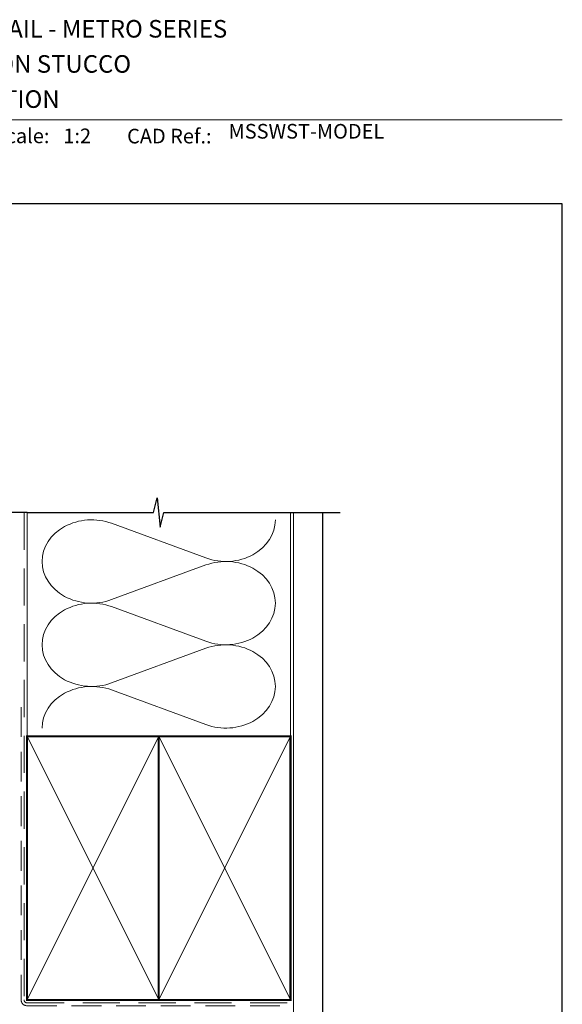
# Model space of a CAD drawing. Units: millimetres. Extents: x 23 to 1018, y -1004 to 568.
# Drawn here: x 194 to 379, y 226 to 562 of the extents above; entities that cross this region are included whole.
import ezdxf

# ---------------------------------------------------------------- set-up
doc = ezdxf.new("R2010")
doc.units = ezdxf.units.MM
doc.header["$MEASUREMENT"] = 0
doc.linetypes.add('DASHED', pattern=[19.049999999999997, 12.7, -6.35])
doc.layers.get('Defpoints').update_dxf_attribs({"color": 1})
doc.layers.add('APL Joinery', color=2, linetype='Continuous')
doc.styles.add('Arial-Bold', font='arialbd.ttf')
doc.styles.add('Arial-Regular', font='arial.ttf')

msp = doc.modelspace()

# ---------------------------------------------------------------- linework, layer by layer
at = {"layer": 'APL Joinery', "color": 250, "lineweight": 5}
for p, q in [((225.2629412199431, 390.4600979807467), (257.4502008450747, 378.624122594195)), ((257.4502008450747, 376.2342872579114), (225.2629412199431, 364.3983012045713)), ((225.2629412199431, 362.0084583116652), (257.4502008450747, 350.1724829251135)), ((257.4502008450747, 347.7826475888298), (225.2629412199431, 335.9466615354897)), ((225.2629412199431, 333.5568315326094), (257.4502008450747, 321.7208561460576))]:
    msp.add_line(p, q, dxfattribs=at)
at = {"layer": 'APL Joinery', "color": 7, "lineweight": 9}
msp.add_lwpolyline([(109.1692480253803, 528.2264362431373), (379.1900000000001, 528.2264362431373)], dxfattribs=at)
at = {"layer": 'APL Joinery', "color": 9, "ltscale": 0.7}
for points in [[(196.359845785882, 394.1351175013427), (239.6098386105364, 394.1351175013427), (240.8598386105364, 399.1351175013427), (241.8598386105364, 389.1351175013427), (243.1098386105364, 394.1351175013425), (286.3598386105364, 394.1351175013425)], [(286.3598386105364, 394.1351175013427), (303.3598386105361, 394.1351175013427)]]:
    msp.add_lwpolyline(points, dxfattribs=at)
at = {"layer": 'APL Joinery', "color": 9}
msp.add_lwpolyline([(196.359845785882, 394.1351175013427), (144.9389719592605, 394.1351175013427)], dxfattribs=at)
at = {"layer": 'APL Joinery', "color": 8, "linetype": 'DASHED', "lineweight": 5}
msp.add_lwpolyline([(195.359845785882, 394.1351175013427), (195.359845785882, 227.7303580417371, 0.4142135623730951), (196.359845785882, 226.7303580417371), (286.3598386105364, 226.7303580417371)], format="xyb", dxfattribs=at)
at = {"layer": 'APL Joinery', "color": 250, "lineweight": 13}
for points in [[(196.359845785882, 317.7303580417373), (196.359845785882, 394.1351175013427)], [(286.3598386105364, 317.7303580417371), (286.3598386105364, 394.1351175013427)]]:
    msp.add_lwpolyline(points, dxfattribs=at)
at = {"layer": 'APL Joinery', "color": 7, "lineweight": 25, "const_width": 0.4}
msp.add_lwpolyline([(297.3598386105364, 394.1400814493658), (297.3598386105364, 211.7777043091767), (287.3598386105364, 211.7777043091767), (287.3598386105364, 394.1400814493658)], dxfattribs=at)
at = {"layer": 'APL Joinery', "color": 7, "linetype": 'DASHED', "lineweight": 13, "ltscale": 0.8}
msp.add_lwpolyline([(194.359845785882, 327.7303580417371), (194.359845785882, 227.7303580417371, 0.4142135623730951), (196.359845785882, 225.7303580417371), (285.9135031142719, 225.7303580417371)], format="xyb", dxfattribs=at)
at = {"layer": 'APL Joinery', "color": 7, "lineweight": 35, "const_width": 0.7}
for points in [[(196.359845785882, 227.7303580417371), (196.359845785882, 317.7303580417371), (241.359845785882, 317.7303580417371), (241.359845785882, 227.7303580417371)], [(241.3598386105364, 227.7303580417371), (241.3598386105364, 317.7303580417371), (286.3598386105364, 317.7303580417371), (286.3598386105364, 227.7303580417371)]]:
    msp.add_lwpolyline(points, close=True, dxfattribs=at)
at = {"layer": 'APL Joinery', "color": 250, "lineweight": 5}
for points in [[(196.359845785882, 227.7303580417371), (241.359845785882, 317.7303580417371)], [(196.359845785882, 317.7303580417371), (241.359845785882, 227.7303580417371)], [(241.3598386105364, 227.7303580417371), (286.3598386105364, 317.7303580417371)], [(241.3598386105364, 317.7303580417371), (286.3598386105364, 227.7303580417371)]]:
    msp.add_lwpolyline(points, dxfattribs=at)
at = {"layer": 'APL Joinery', "color": 7, "lineweight": -2, "const_width": 0.7}
msp.add_lwpolyline([(241.359845785882, 227.7303580417371), (241.359845785882, 317.7303580417371), (241.3598386105364, 317.7303580417371), (241.3598386105364, 227.7303580417371)], close=True, dxfattribs=at)
at = {"layer": 'APL Joinery', "color": 250}
for points in [[(241.359845785882, 227.7303580417371), (241.3598386105364, 317.7303580417371)], [(241.3598386105364, 227.7303580417371), (241.359845785882, 317.7303580417371)]]:
    msp.add_lwpolyline(points, dxfattribs=at)
at = {"layer": 'APL Joinery', "color": 250, "lineweight": 5}
for centre, major_axis, ratio, start_param, end_param in [((218.4659596342257, 377.4291841311524), (16.94290632361787, 4.994450603169768e-14), 0.8396324958161576, 1.158002565562929, 3.141592391340665), ((218.4659596342257, 348.9775444620709), (16.94290632361787, 4.799534740783146e-15), 0.8396324958161575, 1.158002565562932, 3.141592391340668), ((218.4659596342257, 320.525917683015), (-16.94290632361787, 8.5616156816927e-15), 0.8396324958161567, 4.299595219152725, 6.28318504493046)]:
    msp.add_ellipse(centre, major_axis=major_axis, ratio=ratio, start_param=start_param, end_param=end_param, dxfattribs=at)
at = {"layer": 'APL Joinery', "color": 250, "lineweight": 5, "extrusion": (0, 0, -1)}
for centre, major_axis, ratio, start_param, end_param in [((264.2471760787326, 391.6550129821862), (-16.94290632361787, 3.865826320896905e-14), 0.8396324958161582, 3.141592653589791, 5.125182398197492), ((218.4659596342257, 377.4291915925673), (-16.94290632361787, 1.608577756351179e-14), 0.8396324958161575, 4.299595219152724, 6.283185044930461), ((264.2471697266714, 363.2033862031302), (16.94290632361787, 8.5616156816927e-15), 0.8396324958161582, 4.299596206795183, 6.283185307179586), ((264.2471760787326, 363.2033733131046), (-16.94290632361787, 1.232369662260224e-14), 0.839632495816158, 3.141592653589792, 5.125182398197492), ((264.2471697266714, 334.7517465340487), (16.94290632361787, 8.5616156816927e-15), 0.8396324958161582, 4.299596206795183, 6.283185307179586), ((218.4659596342257, 348.9775519234857), (-16.94290632361787, 3.48961822680595e-14), 0.8396324958161577, 4.299595219152724, 6.283185044930459), ((264.2471760787326, 334.7517465340488), (-16.94290632361787, 3.865826320896904e-14), 0.839632495816158, 3.141592653589791, 5.125182398197492)]:
    msp.add_ellipse(centre, major_axis=major_axis, ratio=ratio, start_param=start_param, end_param=end_param, dxfattribs=at)
at = {"layer": 'Defpoints', "color": 8}
msp.add_lwpolyline([(23.19000000000005, 19.30270446324562), (379.1900000000001, 19.30270446324562), (379.1900000000001, 499.5844011615753), (23.19000000000005, 499.5844011615753)], close=True, dxfattribs=at)

# ---------------------------------------------------------------- texts
at = {"layer": 'APL Joinery', "color": 7, "style": 'Arial-Bold'}
for s, height, p in [('INSTALLATION DETAIL - METRO SERIES', 6, (116.5165371787699, 556.3121209268377)), ('SLIDING WINDOW ON STUCCO', 6, (116.5165371787699, 544.3121209268377)), ('CAVITY CONSTRUCTION', 6, (116.5165371787699, 532.3121209268377)), ('Scale:', 5, (185.020786620327, 520.2569360899623)), ('CAD Ref.:', 5, (230.5406631517897, 520.1750781613781))]:
    msp.add_text(s, height=height, dxfattribs=at).set_placement(p)
at = {"layer": 'APL Joinery', "color": 7, "insert": (208.7646870760009, 520.2569360899623), "char_height": 5, "attachment_point": 7, "style": 'Arial-Regular'}
msp.add_mtext_dynamic_manual_height_columns('1:2', width=19.08924193268467, gutter_width=25, heights=[0], dxfattribs=at)
at = {"layer": 'APL Joinery', "color": 7, "insert": (265.1887790430742, 520.2569360899623), "char_height": 5, "attachment_point": 7, "style": 'Arial-Regular'}
msp.add_mtext('MSSWST-MODEL', dxfattribs=at)

doc.saveas('drawing.dxf')
